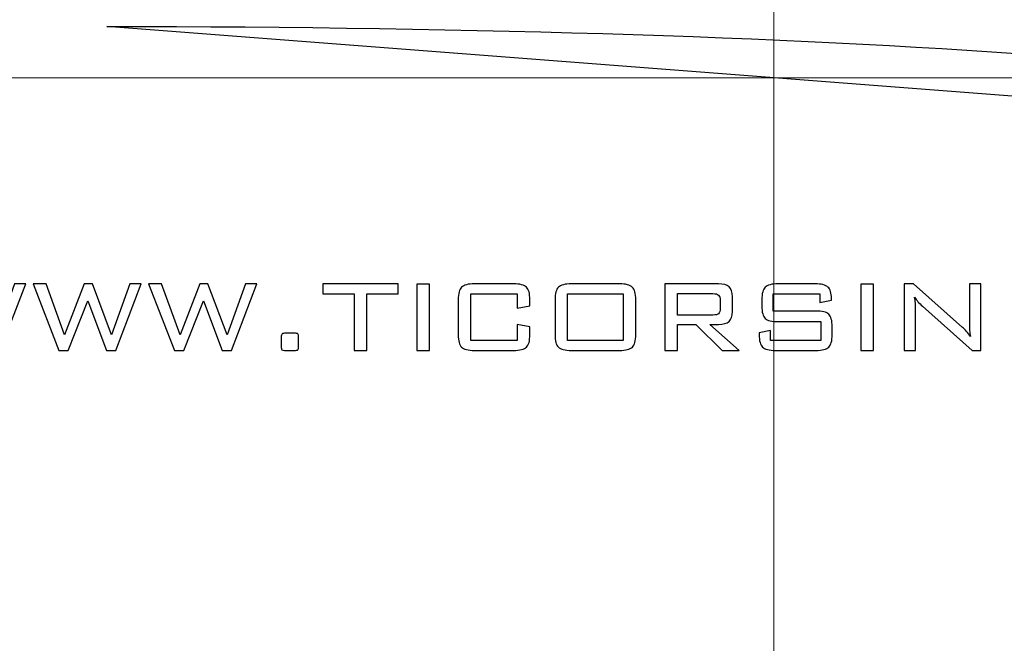
# Model space of a CAD drawing. Units: centimetres. Extents: x -47 to 65, y -51 to 28.
# Drawn here: x -7 to 12, y -12 to 0 of the extents above; entities that cross this region are included whole.
import ezdxf
from ezdxf.lldxf.tags import DXFTag

# ---------------------------------------------------------------- set-up
doc = ezdxf.new("R2010")
doc.units = ezdxf.units.CM
doc.header["$MEASUREMENT"] = 0
doc.layers.add('layer 1', color=7, linetype='Continuous')
tags = doc.linetypes.add('New Line2', pattern=[1.2, 0.5, -0.3, 0.1, -0.3]).pattern_tags.tags
tags[10:11] = [DXFTag(74, 4), DXFTag(75, 0), DXFTag(340, '0'), DXFTag(46, 1.0), DXFTag(50, 0.0), DXFTag(44, 0.0), DXFTag(45, 0.0)]
tags[8:9] = [DXFTag(74, 4), DXFTag(75, 0), DXFTag(340, '0'), DXFTag(46, 1.0), DXFTag(50, 0.0), DXFTag(44, 0.0), DXFTag(45, 0.0)]
tags[6:7] = [DXFTag(74, 4), DXFTag(75, 0), DXFTag(340, '0'), DXFTag(46, 1.0), DXFTag(50, 0.0), DXFTag(44, 0.0), DXFTag(45, 0.0)]
tags[4:5] = [DXFTag(74, 4), DXFTag(75, 0), DXFTag(340, '0'), DXFTag(46, 1.0), DXFTag(50, 0.0), DXFTag(44, 0.0), DXFTag(45, 0.0)]
tags = doc.linetypes.add('New Line3', pattern=[1.2, 0.5, -0.3, 0.1, -0.3]).pattern_tags.tags
tags[10:11] = [DXFTag(74, 4), DXFTag(75, 0), DXFTag(340, '0'), DXFTag(46, 1.0), DXFTag(50, 0.0), DXFTag(44, 0.0), DXFTag(45, 0.0)]
tags[8:9] = [DXFTag(74, 4), DXFTag(75, 0), DXFTag(340, '0'), DXFTag(46, 1.0), DXFTag(50, 0.0), DXFTag(44, 0.0), DXFTag(45, 0.0)]
tags[6:7] = [DXFTag(74, 4), DXFTag(75, 0), DXFTag(340, '0'), DXFTag(46, 1.0), DXFTag(50, 0.0), DXFTag(44, 0.0), DXFTag(45, 0.0)]
tags[4:5] = [DXFTag(74, 4), DXFTag(75, 0), DXFTag(340, '0'), DXFTag(46, 1.0), DXFTag(50, 0.0), DXFTag(44, 0.0), DXFTag(45, 0.0)]

msp = doc.modelspace()

# ---------------------------------------------------------------- linework, layer by layer
at = {"layer": 'layer 1', "color": 251, "linetype": 'New Line3', "lineweight": 9}
msp.add_open_spline([(7.30862, 21.29042), (7.30862, 21.29042), (7.30862, -24.40958), (7.30862, -24.40958)], degree=3, dxfattribs=at)
at = {"layer": 'layer 1'}
for points, knots in [([(20.47026, -2.56886), (20.47026, -1.46489), (8.84976, -0.57172), (-5.51086, -0.57172), (-5.51086, -0.57172), (-5.51086, -0.57172), (20.47026, -2.56886), (20.47026, -2.56886)], [0, 0, 0, 0, 0.5, 0.5, 0.5, 0.5, 1, 1, 1, 1]), ([(-8.656, -6.79824), (-8.656, -6.79824), (-9.15103, -5.5189), (-9.15103, -5.5189), (-9.15103, -5.5189), (-9.15103, -5.5189), (-8.9005, -5.5189), (-8.9005, -5.5189), (-8.9005, -5.5189), (-8.9005, -5.5189), (-8.54683, -6.49589), (-8.54683, -6.49589), (-8.54683, -6.49589), (-8.54683, -6.49589), (-8.16952, -5.5189), (-8.16952, -5.5189), (-8.16952, -5.5189), (-8.16952, -5.5189), (-8.01004, -5.5189), (-8.01004, -5.5189), (-8.01004, -5.5189), (-8.01004, -5.5189), (-7.64178, -6.49589), (-7.64178, -6.49589), (-7.64178, -6.49589), (-7.64178, -6.49589), (-7.28812, -5.5189), (-7.28812, -5.5189), (-7.28812, -5.5189), (-7.28812, -5.5189), (-7.07129, -5.5189), (-7.07129, -5.5189), (-7.07129, -5.5189), (-7.07129, -5.5189), (-7.56079, -6.79824), (-7.56079, -6.79824), (-7.56079, -6.79824), (-7.56079, -6.79824), (-7.73737, -6.79824), (-7.73737, -6.79824), (-7.73737, -6.79824), (-7.73737, -6.79824), (-8.09707, -5.84439), (-8.09707, -5.84439), (-8.09707, -5.84439), (-8.09707, -5.84439), (-8.47439, -6.79824), (-8.47439, -6.79824), (-8.47439, -6.79824), (-8.47439, -6.79824), (-8.656, -6.79824), (-8.656, -6.79824)], [0, 0, 0, 0, 0.07692308, 0.07692308, 0.07692308, 0.07692308, 0.15384615, 0.15384615, 0.15384615, 0.15384615, 0.23076923, 0.23076923, 0.23076923, 0.23076923, 0.30769231, 0.30769231, 0.30769231, 0.30769231, 0.38461538, 0.38461538, 0.38461538, 0.38461538, 0.46153846, 0.46153846, 0.46153846, 0.46153846, 0.53846154, 0.53846154, 0.53846154, 0.53846154, 0.61538462, 0.61538462, 0.61538462, 0.61538462, 0.69230769, 0.69230769, 0.69230769, 0.69230769, 0.76923077, 0.76923077, 0.76923077, 0.76923077, 0.84615385, 0.84615385, 0.84615385, 0.84615385, 0.92307692, 0.92307692, 0.92307692, 0.92307692, 1, 1, 1, 1]), ([(-6.43489, -6.79824), (-6.43489, -6.79824), (-6.92992, -5.5189), (-6.92992, -5.5189), (-6.92992, -5.5189), (-6.92992, -5.5189), (-6.67939, -5.5189), (-6.67939, -5.5189), (-6.67939, -5.5189), (-6.67939, -5.5189), (-6.32572, -6.49589), (-6.32572, -6.49589), (-6.32572, -6.49589), (-6.32572, -6.49589), (-5.94841, -5.5189), (-5.94841, -5.5189), (-5.94841, -5.5189), (-5.94841, -5.5189), (-5.78893, -5.5189), (-5.78893, -5.5189), (-5.78893, -5.5189), (-5.78893, -5.5189), (-5.42067, -6.49589), (-5.42067, -6.49589), (-5.42067, -6.49589), (-5.42067, -6.49589), (-5.06701, -5.5189), (-5.06701, -5.5189), (-5.06701, -5.5189), (-5.06701, -5.5189), (-4.85018, -5.5189), (-4.85018, -5.5189), (-4.85018, -5.5189), (-4.85018, -5.5189), (-5.33968, -6.79824), (-5.33968, -6.79824), (-5.33968, -6.79824), (-5.33968, -6.79824), (-5.51626, -6.79824), (-5.51626, -6.79824), (-5.51626, -6.79824), (-5.51626, -6.79824), (-5.87596, -5.84439), (-5.87596, -5.84439), (-5.87596, -5.84439), (-5.87596, -5.84439), (-6.25328, -6.79824), (-6.25328, -6.79824), (-6.25328, -6.79824), (-6.25328, -6.79824), (-6.43489, -6.79824), (-6.43489, -6.79824)], [0, 0, 0, 0, 0.07692308, 0.07692308, 0.07692308, 0.07692308, 0.15384615, 0.15384615, 0.15384615, 0.15384615, 0.23076923, 0.23076923, 0.23076923, 0.23076923, 0.30769231, 0.30769231, 0.30769231, 0.30769231, 0.38461538, 0.38461538, 0.38461538, 0.38461538, 0.46153846, 0.46153846, 0.46153846, 0.46153846, 0.53846154, 0.53846154, 0.53846154, 0.53846154, 0.61538462, 0.61538462, 0.61538462, 0.61538462, 0.69230769, 0.69230769, 0.69230769, 0.69230769, 0.76923077, 0.76923077, 0.76923077, 0.76923077, 0.84615385, 0.84615385, 0.84615385, 0.84615385, 0.92307692, 0.92307692, 0.92307692, 0.92307692, 1, 1, 1, 1]), ([(-4.21378, -6.79824), (-4.21378, -6.79824), (-4.70881, -5.5189), (-4.70881, -5.5189), (-4.70881, -5.5189), (-4.70881, -5.5189), (-4.45828, -5.5189), (-4.45828, -5.5189), (-4.45828, -5.5189), (-4.45828, -5.5189), (-4.10461, -6.49589), (-4.10461, -6.49589), (-4.10461, -6.49589), (-4.10461, -6.49589), (-3.7273, -5.5189), (-3.7273, -5.5189), (-3.7273, -5.5189), (-3.7273, -5.5189), (-3.56782, -5.5189), (-3.56782, -5.5189), (-3.56782, -5.5189), (-3.56782, -5.5189), (-3.19956, -6.49589), (-3.19956, -6.49589), (-3.19956, -6.49589), (-3.19956, -6.49589), (-2.8459, -5.5189), (-2.8459, -5.5189), (-2.8459, -5.5189), (-2.8459, -5.5189), (-2.62907, -5.5189), (-2.62907, -5.5189), (-2.62907, -5.5189), (-2.62907, -5.5189), (-3.11857, -6.79824), (-3.11857, -6.79824), (-3.11857, -6.79824), (-3.11857, -6.79824), (-3.29515, -6.79824), (-3.29515, -6.79824), (-3.29515, -6.79824), (-3.29515, -6.79824), (-3.65485, -5.84439), (-3.65485, -5.84439), (-3.65485, -5.84439), (-3.65485, -5.84439), (-4.03217, -6.79824), (-4.03217, -6.79824), (-4.03217, -6.79824), (-4.03217, -6.79824), (-4.21378, -6.79824), (-4.21378, -6.79824)], [0, 0, 0, 0, 0.07692308, 0.07692308, 0.07692308, 0.07692308, 0.15384615, 0.15384615, 0.15384615, 0.15384615, 0.23076923, 0.23076923, 0.23076923, 0.23076923, 0.30769231, 0.30769231, 0.30769231, 0.30769231, 0.38461538, 0.38461538, 0.38461538, 0.38461538, 0.46153846, 0.46153846, 0.46153846, 0.46153846, 0.53846154, 0.53846154, 0.53846154, 0.53846154, 0.61538462, 0.61538462, 0.61538462, 0.61538462, 0.69230769, 0.69230769, 0.69230769, 0.69230769, 0.76923077, 0.76923077, 0.76923077, 0.76923077, 0.84615385, 0.84615385, 0.84615385, 0.84615385, 0.92307692, 0.92307692, 0.92307692, 0.92307692, 1, 1, 1, 1]), ([(-0.51713, -5.70906), (-0.51713, -5.70906), (-0.51713, -6.79824), (-0.51713, -6.79824), (-0.51713, -6.79824), (-0.51713, -6.79824), (-0.7576, -6.79824), (-0.7576, -6.79824), (-0.7576, -6.79824), (-0.7576, -6.79824), (-0.7576, -5.70906), (-0.7576, -5.70906), (-0.7576, -5.70906), (-0.7576, -5.70906), (-1.3618, -5.70906), (-1.3618, -5.70906), (-1.3618, -5.70906), (-1.3618, -5.70906), (-1.3618, -5.5189), (-1.3618, -5.5189), (-1.3618, -5.5189), (-1.3618, -5.5189), (0.0901, -5.5189), (0.0901, -5.5189), (0.0901, -5.5189), (0.0901, -5.5189), (0.0901, -5.70906), (0.0901, -5.70906), (0.0901, -5.70906), (0.0901, -5.70906), (-0.51713, -5.70906), (-0.51713, -5.70906)], [0, 0, 0, 0, 0.125, 0.125, 0.125, 0.125, 0.25, 0.25, 0.25, 0.25, 0.375, 0.375, 0.375, 0.375, 0.5, 0.5, 0.5, 0.5, 0.625, 0.625, 0.625, 0.625, 0.75, 0.75, 0.75, 0.75, 0.875, 0.875, 0.875, 0.875, 1, 1, 1, 1]), ([(0.68675, -6.79824), (0.68675, -6.79824), (0.44628, -6.79824), (0.44628, -6.79824), (0.44628, -6.79824), (0.44628, -6.79824), (0.44628, -5.52192), (0.44628, -5.52192), (0.44628, -5.52192), (0.44628, -5.52192), (0.68675, -5.52192), (0.68675, -5.52192), (0.68675, -5.52192), (0.68675, -5.52192), (0.68675, -6.79824), (0.68675, -6.79824)], [0, 0, 0, 0, 0.25, 0.25, 0.25, 0.25, 0.5, 0.5, 0.5, 0.5, 0.75, 0.75, 0.75, 0.75, 1, 1, 1, 1]), ([(2.37711, -5.70906), (2.37711, -5.70906), (1.48363, -5.70906), (1.48363, -5.70906), (1.48363, -5.70906), (1.48363, -5.70906), (1.48363, -6.60506), (1.48363, -6.60506), (1.48363, -6.60506), (1.48363, -6.60506), (2.37711, -6.60506), (2.37711, -6.60506), (2.37711, -6.60506), (2.37711, -6.60506), (2.37711, -6.30019), (2.37711, -6.30019), (2.37711, -6.30019), (2.37711, -6.30019), (2.61859, -6.34597), (2.61859, -6.34597), (2.61859, -6.34597), (2.61859, -6.34597), (2.61859, -6.49589), (2.61859, -6.49589), (2.61859, -6.49589), (2.61859, -6.61311), (2.59696, -6.69259), (2.55319, -6.73485), (2.55319, -6.73485), (2.50942, -6.77711), (2.42641, -6.79824), (2.30467, -6.79824), (2.30467, -6.79824), (2.30467, -6.79824), (1.55306, -6.79824), (1.55306, -6.79824), (1.55306, -6.79824), (1.43131, -6.79824), (1.34881, -6.77761), (1.30605, -6.73686), (1.30605, -6.73686), (1.26328, -6.69611), (1.24215, -6.61612), (1.24215, -6.49589), (1.24215, -6.49589), (1.24215, -6.49589), (1.24215, -5.82276), (1.24215, -5.82276), (1.24215, -5.82276), (1.24215, -5.70353), (1.26379, -5.62354), (1.30705, -5.58178), (1.30705, -5.58178), (1.35032, -5.54003), (1.43232, -5.5189), (1.55306, -5.5189), (1.55306, -5.5189), (1.55306, -5.5189), (2.30467, -5.5189), (2.30467, -5.5189), (2.30467, -5.5189), (2.42641, -5.5189), (2.50942, -5.54003), (2.55319, -5.58279), (2.55319, -5.58279), (2.59696, -5.62555), (2.61859, -5.70554), (2.61859, -5.82276), (2.61859, -5.82276), (2.61859, -5.82276), (2.61859, -5.9435), (2.61859, -5.9435), (2.61859, -5.9435), (2.61859, -5.9435), (2.37711, -5.98325), (2.37711, -5.98325), (2.37711, -5.98325), (2.37711, -5.98325), (2.37711, -5.70906), (2.37711, -5.70906)], [0, 0, 0, 0, 0.05, 0.05, 0.05, 0.05, 0.1, 0.1, 0.1, 0.1, 0.15, 0.15, 0.15, 0.15, 0.2, 0.2, 0.2, 0.2, 0.25, 0.25, 0.25, 0.25, 0.3, 0.3, 0.3, 0.3, 0.35, 0.35, 0.35, 0.35, 0.4, 0.4, 0.4, 0.4, 0.45, 0.45, 0.45, 0.45, 0.5, 0.5, 0.5, 0.5, 0.55, 0.55, 0.55, 0.55, 0.6, 0.6, 0.6, 0.6, 0.65, 0.65, 0.65, 0.65, 0.7, 0.7, 0.7, 0.7, 0.75, 0.75, 0.75, 0.75, 0.8, 0.8, 0.8, 0.8, 0.85, 0.85, 0.85, 0.85, 0.9, 0.9, 0.9, 0.9, 0.95, 0.95, 0.95, 0.95, 1, 1, 1, 1]), ([(3.10205, -5.82276), (3.10205, -5.70554), (3.12419, -5.62555), (3.16846, -5.58279), (3.16846, -5.58279), (3.21273, -5.54003), (3.29524, -5.5189), (3.41598, -5.5189), (3.41598, -5.5189), (3.41598, -5.5189), (4.34014, -5.5189), (4.34014, -5.5189), (4.34014, -5.5189), (4.46088, -5.5189), (4.54339, -5.54003), (4.58766, -5.58279), (4.58766, -5.58279), (4.63193, -5.62555), (4.65407, -5.70554), (4.65407, -5.82276), (4.65407, -5.82276), (4.65407, -5.82276), (4.65407, -6.49589), (4.65407, -6.49589), (4.65407, -6.49589), (4.65407, -6.61311), (4.63243, -6.69259), (4.58867, -6.73485), (4.58867, -6.73485), (4.5449, -6.77711), (4.46189, -6.79824), (4.34014, -6.79824), (4.34014, -6.79824), (4.34014, -6.79824), (3.41598, -6.79824), (3.41598, -6.79824), (3.41598, -6.79824), (3.29323, -6.79824), (3.21022, -6.77711), (3.16695, -6.73535), (3.16695, -6.73535), (3.12369, -6.6936), (3.10205, -6.61411), (3.10205, -6.49589), (3.10205, -6.49589), (3.10205, -6.49589), (3.10205, -5.82276), (3.10205, -5.82276)], [0, 0, 0, 0, 0.08333333, 0.08333333, 0.08333333, 0.08333333, 0.16666667, 0.16666667, 0.16666667, 0.16666667, 0.25, 0.25, 0.25, 0.25, 0.33333333, 0.33333333, 0.33333333, 0.33333333, 0.41666667, 0.41666667, 0.41666667, 0.41666667, 0.5, 0.5, 0.5, 0.5, 0.58333333, 0.58333333, 0.58333333, 0.58333333, 0.66666667, 0.66666667, 0.66666667, 0.66666667, 0.75, 0.75, 0.75, 0.75, 0.83333333, 0.83333333, 0.83333333, 0.83333333, 0.91666667, 0.91666667, 0.91666667, 0.91666667, 1, 1, 1, 1]), ([(5.21601, -6.79824), (5.21601, -6.79824), (5.21601, -5.5189), (5.21601, -5.5189), (5.21601, -5.5189), (5.21601, -5.5189), (6.24431, -5.5189), (6.24431, -5.5189), (6.24431, -5.5189), (6.33989, -5.5189), (6.40831, -5.53852), (6.45007, -5.57726), (6.45007, -5.57726), (6.49183, -5.61599), (6.51295, -5.67888), (6.51295, -5.76642), (6.51295, -5.76642), (6.51295, -5.76642), (6.51295, -6.05217), (6.51295, -6.05217), (6.51295, -6.05217), (6.51295, -6.1387), (6.49183, -6.20108), (6.45007, -6.23982), (6.45007, -6.23982), (6.40831, -6.27805), (6.33989, -6.29717), (6.24431, -6.29717), (6.24431, -6.29717), (6.24431, -6.29717), (6.07527, -6.29717), (6.07527, -6.29717), (6.07527, -6.29717), (6.07527, -6.29717), (6.63973, -6.79824), (6.63973, -6.79824), (6.63973, -6.79824), (6.63973, -6.79824), (6.31675, -6.79824), (6.31675, -6.79824), (6.31675, -6.79824), (6.31675, -6.79824), (5.80663, -6.29717), (5.80663, -6.29717), (5.80663, -6.29717), (5.80663, -6.29717), (5.45749, -6.29717), (5.45749, -6.29717), (5.45749, -6.29717), (5.45749, -6.29717), (5.45749, -6.79824), (5.45749, -6.79824), (5.45749, -6.79824), (5.45749, -6.79824), (5.21601, -6.79824), (5.21601, -6.79824)], [0, 0, 0, 0, 0.07142857, 0.07142857, 0.07142857, 0.07142857, 0.14285714, 0.14285714, 0.14285714, 0.14285714, 0.21428571, 0.21428571, 0.21428571, 0.21428571, 0.28571429, 0.28571429, 0.28571429, 0.28571429, 0.35714286, 0.35714286, 0.35714286, 0.35714286, 0.42857143, 0.42857143, 0.42857143, 0.42857143, 0.5, 0.5, 0.5, 0.5, 0.57142857, 0.57142857, 0.57142857, 0.57142857, 0.64285714, 0.64285714, 0.64285714, 0.64285714, 0.71428571, 0.71428571, 0.71428571, 0.71428571, 0.78571429, 0.78571429, 0.78571429, 0.78571429, 0.85714286, 0.85714286, 0.85714286, 0.85714286, 0.92857143, 0.92857143, 0.92857143, 0.92857143, 1, 1, 1, 1]), ([(8.19477, -5.70906), (8.19477, -5.70906), (7.29726, -5.70906), (7.29726, -5.70906), (7.29726, -5.70906), (7.29726, -5.70906), (7.29726, -6.0406), (7.29726, -6.0406), (7.29726, -6.0406), (7.29726, -6.0406), (8.1183, -6.0406), (8.1183, -6.0406), (8.1183, -6.0406), (8.23803, -6.0406), (8.32003, -6.06122), (8.3638, -6.10298), (8.3638, -6.10298), (8.40757, -6.14473), (8.4292, -6.22473), (8.4292, -6.34245), (8.4292, -6.34245), (8.4292, -6.34245), (8.4292, -6.49589), (8.4292, -6.49589), (8.4292, -6.49589), (8.4292, -6.61411), (8.40807, -6.6936), (8.36531, -6.73535), (8.36531, -6.73535), (8.32255, -6.77711), (8.24004, -6.79824), (8.1183, -6.79824), (8.1183, -6.79824), (8.1183, -6.79824), (7.34003, -6.79824), (7.34003, -6.79824), (7.34003, -6.79824), (7.21828, -6.79824), (7.13527, -6.77711), (7.0915, -6.73535), (7.0915, -6.73535), (7.04774, -6.6936), (7.0261, -6.61411), (7.0261, -6.49589), (7.0261, -6.49589), (7.0261, -6.49589), (7.0261, -6.46067), (7.0261, -6.46067), (7.0261, -6.46067), (7.0261, -6.46067), (7.24696, -6.41489), (7.24696, -6.41489), (7.24696, -6.41489), (7.24696, -6.41489), (7.24696, -6.60506), (7.24696, -6.60506), (7.24696, -6.60506), (7.24696, -6.60506), (8.21237, -6.60506), (8.21237, -6.60506), (8.21237, -6.60506), (8.21237, -6.60506), (8.21237, -6.24535), (8.21237, -6.24535), (8.21237, -6.24535), (8.21237, -6.24535), (7.38883, -6.24535), (7.38883, -6.24535), (7.38883, -6.24535), (7.26758, -6.24535), (7.18558, -6.22473), (7.14231, -6.18297), (7.14231, -6.18297), (7.09905, -6.14121), (7.07742, -6.06122), (7.07742, -5.9435), (7.07742, -5.9435), (7.07742, -5.9435), (7.07742, -5.82276), (7.07742, -5.82276), (7.07742, -5.82276), (7.07742, -5.70554), (7.09905, -5.62555), (7.14231, -5.58279), (7.14231, -5.58279), (7.18558, -5.54003), (7.26758, -5.5189), (7.38883, -5.5189), (7.38883, -5.5189), (7.38883, -5.5189), (8.10069, -5.5189), (8.10069, -5.5189), (8.10069, -5.5189), (8.21942, -5.5189), (8.30142, -5.53953), (8.3467, -5.58078), (8.3467, -5.58078), (8.39197, -5.62203), (8.41461, -5.69498), (8.41461, -5.79912), (8.41461, -5.79912), (8.41461, -5.79912), (8.41461, -5.8298), (8.41461, -5.8298), (8.41461, -5.8298), (8.41461, -5.8298), (8.19477, -5.87709), (8.19477, -5.87709), (8.19477, -5.87709), (8.19477, -5.87709), (8.19477, -5.70906), (8.19477, -5.70906)], [0, 0, 0, 0, 0.03571429, 0.03571429, 0.03571429, 0.03571429, 0.07142857, 0.07142857, 0.07142857, 0.07142857, 0.10714286, 0.10714286, 0.10714286, 0.10714286, 0.14285714, 0.14285714, 0.14285714, 0.14285714, 0.17857143, 0.17857143, 0.17857143, 0.17857143, 0.21428571, 0.21428571, 0.21428571, 0.21428571, 0.25, 0.25, 0.25, 0.25, 0.28571429, 0.28571429, 0.28571429, 0.28571429, 0.32142857, 0.32142857, 0.32142857, 0.32142857, 0.35714286, 0.35714286, 0.35714286, 0.35714286, 0.39285714, 0.39285714, 0.39285714, 0.39285714, 0.42857143, 0.42857143, 0.42857143, 0.42857143, 0.46428571, 0.46428571, 0.46428571, 0.46428571, 0.5, 0.5, 0.5, 0.5, 0.53571429, 0.53571429, 0.53571429, 0.53571429, 0.57142857, 0.57142857, 0.57142857, 0.57142857, 0.60714286, 0.60714286, 0.60714286, 0.60714286, 0.64285714, 0.64285714, 0.64285714, 0.64285714, 0.67857143, 0.67857143, 0.67857143, 0.67857143, 0.71428571, 0.71428571, 0.71428571, 0.71428571, 0.75, 0.75, 0.75, 0.75, 0.78571429, 0.78571429, 0.78571429, 0.78571429, 0.82142857, 0.82142857, 0.82142857, 0.82142857, 0.85714286, 0.85714286, 0.85714286, 0.85714286, 0.89285714, 0.89285714, 0.89285714, 0.89285714, 0.92857143, 0.92857143, 0.92857143, 0.92857143, 0.96428571, 0.96428571, 0.96428571, 0.96428571, 1, 1, 1, 1]), ([(9.22357, -6.79824), (9.22357, -6.79824), (8.9831, -6.79824), (8.9831, -6.79824), (8.9831, -6.79824), (8.9831, -6.79824), (8.9831, -5.52192), (8.9831, -5.52192), (8.9831, -5.52192), (8.9831, -5.52192), (9.22357, -5.52192), (9.22357, -5.52192), (9.22357, -5.52192), (9.22357, -5.52192), (9.22357, -6.79824), (9.22357, -6.79824)], [0, 0, 0, 0, 0.25, 0.25, 0.25, 0.25, 0.5, 0.5, 0.5, 0.5, 0.75, 0.75, 0.75, 0.75, 1, 1, 1, 1]), ([(10.01492, -5.77547), (10.02096, -5.8127), (10.02498, -5.85043), (10.028, -5.88867), (10.028, -5.88867), (10.03102, -5.9274), (10.03253, -5.96564), (10.03253, -6.00387), (10.03253, -6.00387), (10.03253, -6.00387), (10.03253, -6.79824), (10.03253, -6.79824), (10.03253, -6.79824), (10.03253, -6.79824), (9.81017, -6.79824), (9.81017, -6.79824), (9.81017, -6.79824), (9.81017, -6.79824), (9.81017, -5.5189), (9.81017, -5.5189), (9.81017, -5.5189), (9.81017, -5.5189), (9.99429, -5.5189), (9.99429, -5.5189), (9.99429, -5.5189), (9.99429, -5.5189), (10.93305, -6.35452), (10.93305, -6.35452), (10.93305, -6.35452), (10.96072, -6.37817), (10.98688, -6.40433), (11.01203, -6.4325), (11.01203, -6.4325), (11.03719, -6.46117), (11.06184, -6.49387), (11.08649, -6.5301), (11.08649, -6.5301), (11.07945, -6.49186), (11.07441, -6.45262), (11.07089, -6.41338), (11.07089, -6.41338), (11.06737, -6.37414), (11.06586, -6.33339), (11.06586, -6.29113), (11.06586, -6.29113), (11.06586, -6.29113), (11.06586, -5.5189), (11.06586, -5.5189), (11.06586, -5.5189), (11.06586, -5.5189), (11.28822, -5.5189), (11.28822, -5.5189), (11.28822, -5.5189), (11.28822, -5.5189), (11.28822, -6.79824), (11.28822, -6.79824), (11.28822, -6.79824), (11.28822, -6.79824), (11.12321, -6.79824), (11.12321, -6.79824), (11.12321, -6.79824), (11.12321, -6.79824), (10.16534, -5.95054), (10.16534, -5.95054), (10.16534, -5.95054), (10.13164, -5.91935), (10.10296, -5.88967), (10.07881, -5.8615), (10.07881, -5.8615), (10.05466, -5.83333), (10.03354, -5.80465), (10.01492, -5.77547)], [0, 0, 0, 0, 0.05555556, 0.05555556, 0.05555556, 0.05555556, 0.11111111, 0.11111111, 0.11111111, 0.11111111, 0.16666667, 0.16666667, 0.16666667, 0.16666667, 0.22222222, 0.22222222, 0.22222222, 0.22222222, 0.27777778, 0.27777778, 0.27777778, 0.27777778, 0.33333333, 0.33333333, 0.33333333, 0.33333333, 0.38888889, 0.38888889, 0.38888889, 0.38888889, 0.44444444, 0.44444444, 0.44444444, 0.44444444, 0.5, 0.5, 0.5, 0.5, 0.55555556, 0.55555556, 0.55555556, 0.55555556, 0.61111111, 0.61111111, 0.61111111, 0.61111111, 0.66666667, 0.66666667, 0.66666667, 0.66666667, 0.72222222, 0.72222222, 0.72222222, 0.72222222, 0.77777778, 0.77777778, 0.77777778, 0.77777778, 0.83333333, 0.83333333, 0.83333333, 0.83333333, 0.88888889, 0.88888889, 0.88888889, 0.88888889, 0.94444444, 0.94444444, 0.94444444, 0.94444444, 1, 1, 1, 1]), ([(3.34353, -6.60506), (3.34353, -6.60506), (4.41259, -6.60506), (4.41259, -6.60506), (4.41259, -6.60506), (4.41259, -6.60506), (4.41259, -5.70906), (4.41259, -5.70906), (4.41259, -5.70906), (4.41259, -5.70906), (3.34353, -5.70906), (3.34353, -5.70906), (3.34353, -5.70906), (3.34353, -5.70906), (3.34353, -6.60506), (3.34353, -6.60506)], [0, 0, 0, 0, 0.25, 0.25, 0.25, 0.25, 0.5, 0.5, 0.5, 0.5, 0.75, 0.75, 0.75, 0.75, 1, 1, 1, 1]), ([(6.13866, -5.70605), (6.13866, -5.70605), (5.45749, -5.70605), (5.45749, -5.70605), (5.45749, -5.70605), (5.45749, -5.70605), (5.45749, -6.11857), (5.45749, -6.11857), (5.45749, -6.11857), (5.45749, -6.11857), (6.13866, -6.11857), (6.13866, -6.11857), (6.13866, -6.11857), (6.19249, -6.11857), (6.22871, -6.10952), (6.24733, -6.09191), (6.24733, -6.09191), (6.26594, -6.0743), (6.2755, -6.04009), (6.2755, -5.98878), (6.2755, -5.98878), (6.2755, -5.98878), (6.2755, -5.83584), (6.2755, -5.83584), (6.2755, -5.83584), (6.2755, -5.78855), (6.26544, -5.75535), (6.24582, -5.73573), (6.24582, -5.73573), (6.2262, -5.71611), (6.19048, -5.70605), (6.13866, -5.70605)], [0, 0, 0, 0, 0.125, 0.125, 0.125, 0.125, 0.25, 0.25, 0.25, 0.25, 0.375, 0.375, 0.375, 0.375, 0.5, 0.5, 0.5, 0.5, 0.625, 0.625, 0.625, 0.625, 0.75, 0.75, 0.75, 0.75, 0.875, 0.875, 0.875, 0.875, 1, 1, 1, 1]), ([(-1.91771, -6.46671), (-1.87545, -6.46671), (-1.84929, -6.47174), (-1.84024, -6.4823), (-1.84024, -6.4823), (-1.83068, -6.49237), (-1.82615, -6.5145), (-1.82615, -6.5477), (-1.82615, -6.5477), (-1.82615, -6.5477), (-1.82615, -6.72026), (-1.82615, -6.72026), (-1.82615, -6.72026), (-1.82615, -6.75347), (-1.83017, -6.7751), (-1.83873, -6.78415), (-1.83873, -6.78415), (-1.84678, -6.79371), (-1.87344, -6.79824), (-1.91771, -6.79824), (-1.91771, -6.79824), (-1.91771, -6.79824), (-2.09882, -6.79824), (-2.09882, -6.79824), (-2.09882, -6.79824), (-2.12247, -6.79824), (-2.13856, -6.79371), (-2.14661, -6.78415), (-2.14661, -6.78415), (-2.15517, -6.7751), (-2.15919, -6.75347), (-2.15919, -6.72026), (-2.15919, -6.72026), (-2.15919, -6.72026), (-2.15919, -6.5477), (-2.15919, -6.5477), (-2.15919, -6.5477), (-2.15919, -6.5145), (-2.15466, -6.49237), (-2.1451, -6.4823), (-2.1451, -6.4823), (-2.13605, -6.47174), (-2.10989, -6.46671), (-2.06763, -6.46671), (-2.06763, -6.46671), (-2.06763, -6.46671), (-1.91771, -6.46671), (-1.91771, -6.46671)], [0, 0, 0, 0, 0.08333333, 0.08333333, 0.08333333, 0.08333333, 0.16666667, 0.16666667, 0.16666667, 0.16666667, 0.25, 0.25, 0.25, 0.25, 0.33333333, 0.33333333, 0.33333333, 0.33333333, 0.41666667, 0.41666667, 0.41666667, 0.41666667, 0.5, 0.5, 0.5, 0.5, 0.58333333, 0.58333333, 0.58333333, 0.58333333, 0.66666667, 0.66666667, 0.66666667, 0.66666667, 0.75, 0.75, 0.75, 0.75, 0.83333333, 0.83333333, 0.83333333, 0.83333333, 0.91666667, 0.91666667, 0.91666667, 0.91666667, 1, 1, 1, 1])]:
    msp.add_open_spline(points, degree=3, knots=knots, dxfattribs=at)
at = {"layer": 'layer 1', "color": 251, "linetype": 'New Line2', "lineweight": 9}
msp.add_open_spline([(-32.39138, -1.55958), (-32.39138, -1.55958), (47.00862, -1.55958), (47.00862, -1.55958)], degree=3, dxfattribs=at)

doc.saveas('drawing.dxf')
